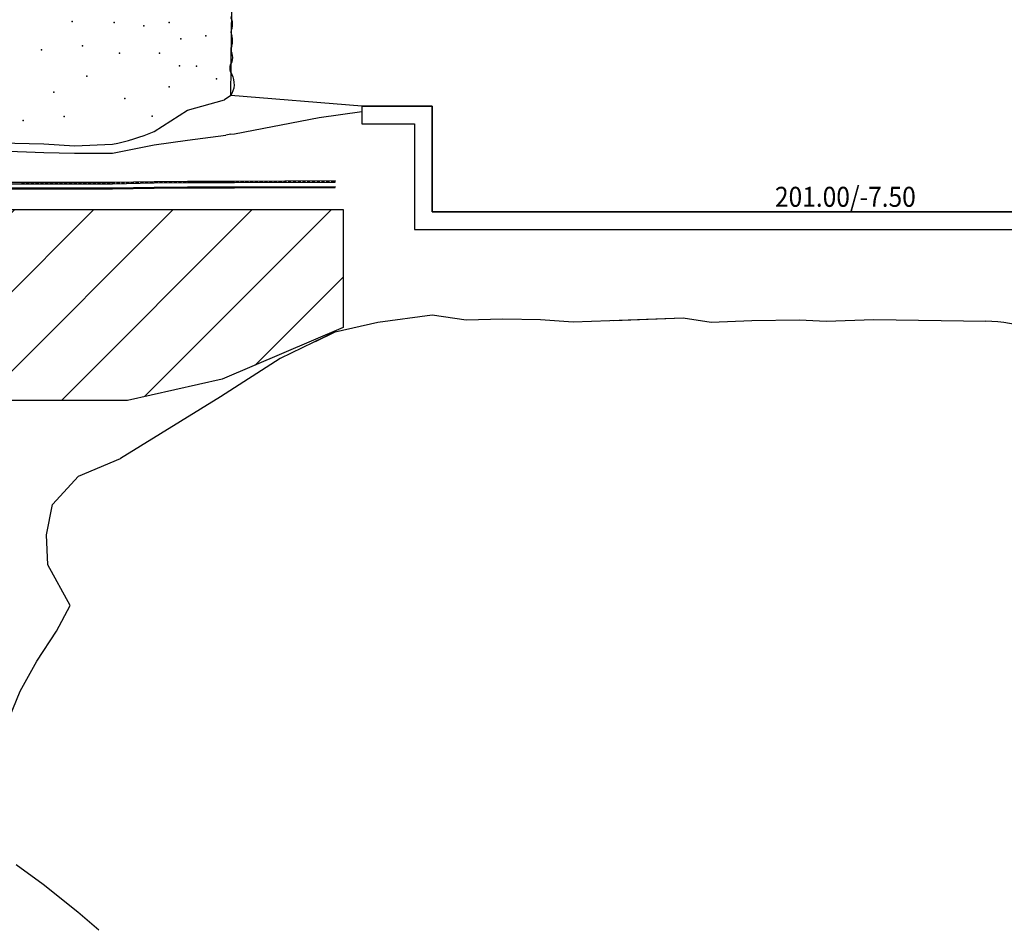
# Model space of a CAD drawing. Units: millimetres. Extents: x 407098 to 410069, y 4355601 to 4357318.
# Drawn here: x 407570 to 407849, y 4355601 to 4355859 of the extents above; entities that cross this region are included whole.
import ezdxf
from ezdxf.enums import TextEntityAlignment as Align

# ---------------------------------------------------------------- set-up
doc = ezdxf.new("R2010")
doc.units = ezdxf.units.MM
for name, color, linetype in [('COLOR_0', 7, 'Continuous'), ('FURNITUR', 3, 'Continuous'), ('GLASS', 7, 'Continuous'), ('Measure_Areas', 7, 'Continuous'), ('T-WALL', 3, 'Continuous'), ('VERM', 7, 'Continuous'), ('WALL', 5, 'Continuous'), ('ΖΩΝΗ 2', 90, 'Continuous')]:
    doc.layers.add(name, color=color, linetype=linetype)
doc.styles.add('s1', font='PSIMPLEX.SHX', dxfattribs={"width": 0.9, "height": 0.09})

msp = doc.modelspace()

# ---------------------------------------------------------------- hatches: boundary and pattern name
at = {"layer": 'FURNITUR'}
for points in [[(407647.717351, 4355812.618127), (407647.667353, 4355812.617613), (407647.662724, 4355813.067589), (407648.262692, 4355813.073761), (407648.267322, 4355812.623785)], [(407649.067279, 4355812.632015), (407649.017282, 4355812.631501), (407649.012653, 4355813.081477), (407649.612621, 4355813.087649), (407649.61725, 4355812.637673)], [(407650.419022, 4355812.630452), (407650.369025, 4355812.629938), (407650.364396, 4355813.079914), (407650.964364, 4355813.086087), (407650.968993, 4355812.63611)], [(407651.743353, 4355812.621828), (407651.693356, 4355812.621313), (407651.688727, 4355813.071289), (407652.288695, 4355813.077462), (407652.293324, 4355812.627486)], [(407653.093282, 4355812.635715), (407653.043285, 4355812.635201), (407653.038655, 4355813.085177), (407653.638624, 4355813.091349), (407653.643253, 4355812.641373)], [(407654.453874, 4355812.638805), (407654.403876, 4355812.638291), (407654.399247, 4355813.088267), (407654.999215, 4355813.094439), (407655.003845, 4355812.644463)], [(407655.803802, 4355812.652693), (407655.753805, 4355812.652179), (407655.749176, 4355813.102155), (407656.349144, 4355813.108327), (407656.353773, 4355812.658351)], [(407657.155546, 4355812.65113), (407657.105548, 4355812.650616), (407657.100919, 4355813.100592), (407657.700887, 4355813.106765), (407657.705516, 4355812.656788)], [(407658.508838, 4355812.673928), (407658.458841, 4355812.673414), (407658.454211, 4355813.12339), (407659.05418, 4355813.129563), (407659.058809, 4355812.679586)], [(407570.715245, 4355812.22586), (407570.665245, 4355812.22586), (407570.665245, 4355812.67586), (407571.265245, 4355812.67586), (407571.265245, 4355812.22586)], [(407572.065245, 4355812.22586), (407572.015245, 4355812.22586), (407572.015245, 4355812.67586), (407572.615245, 4355812.67586), (407572.615245, 4355812.22586)], [(407573.415245, 4355812.22586), (407573.365245, 4355812.22586), (407573.365245, 4355812.67586), (407573.965245, 4355812.67586), (407573.965245, 4355812.22586)], [(407574.765245, 4355812.22586), (407574.715245, 4355812.22586), (407574.715245, 4355812.67586), (407575.315245, 4355812.67586), (407575.315245, 4355812.22586)], [(407576.115245, 4355812.22586), (407576.065245, 4355812.22586), (407576.065245, 4355812.67586), (407576.665245, 4355812.67586), (407576.665245, 4355812.22586)], [(407577.465245, 4355812.22586), (407577.415245, 4355812.22586), (407577.415245, 4355812.67586), (407578.015245, 4355812.67586), (407578.015245, 4355812.22586)], [(407578.815245, 4355812.22586), (407578.765245, 4355812.22586), (407578.765245, 4355812.67586), (407579.365245, 4355812.67586), (407579.365245, 4355812.22586)], [(407580.165245, 4355812.22586), (407580.115245, 4355812.22586), (407580.115245, 4355812.67586), (407580.715245, 4355812.67586), (407580.715245, 4355812.22586)], [(407581.515245, 4355812.22586), (407581.465245, 4355812.22586), (407581.465245, 4355812.67586), (407582.065245, 4355812.67586), (407582.065245, 4355812.22586)], [(407582.865245, 4355812.22586), (407582.815245, 4355812.22586), (407582.815245, 4355812.67586), (407583.415245, 4355812.67586), (407583.415245, 4355812.22586)], [(407584.215245, 4355812.22586), (407584.165245, 4355812.22586), (407584.165245, 4355812.67586), (407584.765245, 4355812.67586), (407584.765245, 4355812.22586)], [(407585.565245, 4355812.22586), (407585.515245, 4355812.22586), (407585.515245, 4355812.67586), (407586.115245, 4355812.67586), (407586.115245, 4355812.22586)], [(407586.915245, 4355812.22586), (407586.865245, 4355812.22586), (407586.865245, 4355812.67586), (407587.465245, 4355812.67586), (407587.465245, 4355812.22586)], [(407588.265245, 4355812.22586), (407588.215245, 4355812.22586), (407588.215245, 4355812.67586), (407588.815245, 4355812.67586), (407588.815245, 4355812.22586)], [(407589.615245, 4355812.22586), (407589.565245, 4355812.22586), (407589.565245, 4355812.67586), (407590.165245, 4355812.67586), (407590.165245, 4355812.22586)], [(407590.965245, 4355812.22586), (407590.915245, 4355812.22586), (407590.915245, 4355812.67586), (407591.515245, 4355812.67586), (407591.515245, 4355812.22586)], [(407592.315245, 4355812.22586), (407592.265245, 4355812.22586), (407592.265245, 4355812.67586), (407592.865245, 4355812.67586), (407592.865245, 4355812.22586)], [(407593.665245, 4355812.22586), (407593.615245, 4355812.22586), (407593.615245, 4355812.67586), (407594.215245, 4355812.67586), (407594.215245, 4355812.22586)], [(407595.015245, 4355812.22586), (407594.965245, 4355812.22586), (407594.965245, 4355812.67586), (407595.565245, 4355812.67586), (407595.565245, 4355812.22586)], [(407596.365245, 4355812.22586), (407596.315245, 4355812.22586), (407596.315245, 4355812.67586), (407596.915245, 4355812.67586), (407596.915245, 4355812.22586)], [(407597.723197, 4355812.248661), (407597.673203, 4355812.247867), (407597.666056, 4355812.69781), (407598.26598, 4355812.70734), (407598.273127, 4355812.257397)], [(407599.073026, 4355812.270103), (407599.023033, 4355812.269309), (407599.015885, 4355812.719252), (407599.61581, 4355812.728782), (407599.622957, 4355812.278839)], [(407600.422856, 4355812.291545), (407600.372862, 4355812.290751), (407600.365715, 4355812.740694), (407600.965639, 4355812.750224), (407600.972787, 4355812.300281)], [(407601.772686, 4355812.312987), (407601.722692, 4355812.312193), (407601.715545, 4355812.762136), (407602.315469, 4355812.771666), (407602.322616, 4355812.321723)], [(407603.122516, 4355812.33443), (407603.072522, 4355812.333635), (407603.065374, 4355812.783579), (407603.665299, 4355812.793108), (407603.672446, 4355812.343165)], [(407604.472345, 4355812.355872), (407604.422352, 4355812.355077), (407604.415204, 4355812.805021), (407605.015128, 4355812.814551), (407605.022276, 4355812.364607)], [(407605.822175, 4355812.377314), (407605.772181, 4355812.37652), (407605.765034, 4355812.826463), (407606.364958, 4355812.835993), (407606.372106, 4355812.386049)], [(407607.170088, 4355812.40654), (407607.120095, 4355812.405746), (407607.112947, 4355812.85569), (407607.712871, 4355812.865219), (407607.720019, 4355812.415276)], [(407608.519918, 4355812.427983), (407608.469924, 4355812.427188), (407608.462777, 4355812.877132), (407609.062701, 4355812.886661), (407609.069849, 4355812.436718)], [(407609.869748, 4355812.449425), (407609.819754, 4355812.448631), (407609.812607, 4355812.898574), (407610.412531, 4355812.908104), (407610.419678, 4355812.45816)], [(407611.219577, 4355812.470867), (407611.169584, 4355812.470073), (407611.162436, 4355812.920016), (407611.762361, 4355812.929546), (407611.769508, 4355812.479602)], [(407612.571308, 4355812.476869), (407612.521314, 4355812.476075), (407612.514167, 4355812.926018), (407613.114091, 4355812.935548), (407613.121239, 4355812.485605)], [(407613.921138, 4355812.482758), (407613.871144, 4355812.481963), (407613.863997, 4355812.931907), (407614.463921, 4355812.941437), (407614.471068, 4355812.491493)], [(407615.270967, 4355812.5042), (407615.220974, 4355812.503406), (407615.213826, 4355812.953349), (407615.813751, 4355812.962879), (407615.820898, 4355812.512935)], [(407616.620797, 4355812.515498), (407616.570803, 4355812.514704), (407616.563656, 4355812.964647), (407617.16358, 4355812.974177), (407617.170728, 4355812.524234)], [(407618.015245, 4355812.52586), (407617.965245, 4355812.52586), (407617.965245, 4355812.97586), (407618.565245, 4355812.97586), (407618.565245, 4355812.52586)], [(407619.365245, 4355812.52586), (407619.315245, 4355812.52586), (407619.315245, 4355812.97586), (407619.915245, 4355812.97586), (407619.915245, 4355812.52586)], [(407620.715245, 4355812.52586), (407620.665245, 4355812.52586), (407620.665245, 4355812.97586), (407621.265245, 4355812.97586), (407621.265245, 4355812.52586)], [(407622.065245, 4355812.52586), (407622.015245, 4355812.52586), (407622.015245, 4355812.97586), (407622.615245, 4355812.97586), (407622.615245, 4355812.52586)], [(407623.415245, 4355812.52586), (407623.365245, 4355812.52586), (407623.365245, 4355812.97586), (407623.965245, 4355812.97586), (407623.965245, 4355812.52586)], [(407624.765245, 4355812.52586), (407624.715245, 4355812.52586), (407624.715245, 4355812.97586), (407625.315245, 4355812.97586), (407625.315245, 4355812.52586)], [(407626.115245, 4355812.52586), (407626.065245, 4355812.52586), (407626.065245, 4355812.97586), (407626.665245, 4355812.97586), (407626.665245, 4355812.52586)], [(407627.465245, 4355812.52586), (407627.415245, 4355812.52586), (407627.415245, 4355812.97586), (407628.015245, 4355812.97586), (407628.015245, 4355812.52586)], [(407628.815245, 4355812.52586), (407628.765245, 4355812.52586), (407628.765245, 4355812.97586), (407629.365245, 4355812.97586), (407629.365245, 4355812.52586)], [(407630.165245, 4355812.52586), (407630.115245, 4355812.52586), (407630.115245, 4355812.97586), (407630.715245, 4355812.97586), (407630.715245, 4355812.52586)], [(407631.515245, 4355812.52586), (407631.465245, 4355812.52586), (407631.465245, 4355812.97586), (407632.065245, 4355812.97586), (407632.065245, 4355812.52586)], [(407632.865245, 4355812.52586), (407632.815245, 4355812.52586), (407632.815245, 4355812.97586), (407633.415245, 4355812.97586), (407633.415245, 4355812.52586)], [(407634.206908, 4355812.550842), (407634.156908, 4355812.550842), (407634.156908, 4355813.000842), (407634.756908, 4355813.000842), (407634.756908, 4355812.550842)], [(407635.560714, 4355812.549507), (407635.51072, 4355812.548713), (407635.503573, 4355812.998656), (407636.103497, 4355813.008186), (407636.110644, 4355812.558243)], [(407636.910543, 4355812.552643), (407636.86055, 4355812.551849), (407636.853402, 4355813.001792), (407637.453327, 4355813.011322), (407637.460474, 4355812.561379)], [(407638.258467, 4355812.568458), (407638.208469, 4355812.567943), (407638.20384, 4355813.01792), (407638.803808, 4355813.024092), (407638.808438, 4355812.574116)], [(407639.608395, 4355812.582345), (407639.558398, 4355812.581831), (407639.553769, 4355813.031807), (407640.153737, 4355813.03798), (407640.158366, 4355812.588003)], [(407640.961818, 4355812.582275), (407640.91182, 4355812.58176), (407640.907191, 4355813.031737), (407641.507159, 4355813.037909), (407641.511789, 4355812.587933)], [(407642.311746, 4355812.596162), (407642.261749, 4355812.595648), (407642.25712, 4355813.045624), (407642.857088, 4355813.051796), (407642.861717, 4355812.60182)], [(407643.663489, 4355812.5946), (407643.613492, 4355812.594086), (407643.608863, 4355813.044062), (407644.208831, 4355813.050234), (407644.21346, 4355812.600258)], [(407645.014, 4355812.587086), (407644.964003, 4355812.586572), (407644.959373, 4355813.036548), (407645.559342, 4355813.04272), (407645.563971, 4355812.592744)], [(407646.363929, 4355812.600974), (407646.313931, 4355812.60046), (407646.309302, 4355813.050436), (407646.90927, 4355813.056608), (407646.913899, 4355812.606632)]]:
    msp.add_hatch(color=7, dxfattribs=at).paths.add_polyline_path(points)
at = {"layer": 'ΖΩΝΗ 2'}
h = msp.add_hatch(dxfattribs=at)
h.set_pattern_fill('ANSI31', color=256, scale=5)
h.set_pattern_definition([(45, (0, 2244.368), (-11.22532015, 11.22532015), [])])
h.paths.add_polyline_path([(407329.004374, 4355804.866724), (407661.746698, 4355804.866724), (407661.746698, 4355771.490606), (407627.426573, 4355756.794967), (407600.548436, 4355750.799042), (407355.196681, 4355750.799042), (407329.004374, 4355755.932405)])

# ---------------------------------------------------------------- linework, layer by layer
at = {"color": 7}
for p, q in [((407629.865245, 4355837.22586, 3), (407630.165245, 4355862.22586, 3)), ((407629.865245, 4355837.22586, 3), (407628.115245, 4355836.02586, 3)), ((407666.965245, 4355834.22586, 3), (407629.865245, 4355837.22586, 3)), ((407686.965245, 4355834.22586, 3), (407666.965245, 4355834.22586, 3)), ((407686.965245, 4355804.22586, 3), (407686.965245, 4355834.22586, 3)), ((407629.865245, 4355826.22586, 3), (407630.865245, 4355826.32586, 3)), ((407659.465245, 4355812.67586, 3), (407659.465245, 4355813.12586, 3)), ((407887.965245, 4355804.22586, 3), (407686.965245, 4355804.22586, 3)), ((407686.965245, 4355775.02586, 3), (407696.565245, 4355773.62586, 3)), ((407738.353092, 4355773.465262, 3), (407758.065245, 4355774.22586, 3)), ((407758.065245, 4355774.22586, 3), (407766.065245, 4355772.92586, 3)), ((407653.868216, 4355767.467041, 3), (407659.465245, 4355770.17586, 3))]:
    msp.add_line(p, q, dxfattribs=at)
msp.add_arc((407844.100426, 4355738.12398, 3), 35.10214, 5.06968391, 90.22065018, dxfattribs=at)
at = {"layer": 'COLOR_0', "color": 7}
for p in [(407584.86778, 4355858.200557), (407596.811929, 4355857.901953), (407612.339324, 4355857.901953), (407605.172834, 4355857.006142), (407615.65002, 4355853.266623), (407622.81651, 4355854.162434), (407576.208271, 4355850.138256), (407587.853817, 4355851.332671), (407598.304948, 4355849.242444), (407609.65189, 4355849.242444), (407615.325361, 4355845.6592), (407620.129076, 4355845.502925), (407589.048232, 4355842.673162), (407625.802547, 4355841.919681), (407612.339324, 4355839.687125), (407579.647068, 4355838.165527), (407599.797967, 4355836.402484), (407570.987559, 4355830.103226), (407582.633105, 4355831.297641), (407607.561664, 4355831.32622)]:
    msp.add_point(p, dxfattribs=at)
at = {"layer": 'FURNITUR', "color": 7}
for p, q in [((407630.865245, 4355812.97586, 3), (407659.465245, 4355813.12586, 3)), ((407647.667353, 4355812.617613, 3), (407647.662724, 4355813.067589, 3)), ((407648.267322, 4355812.623785, 3), (407648.262692, 4355813.073761, 3)), ((407649.017282, 4355812.631501, 3), (407649.012653, 4355813.081477, 3)), ((407649.61725, 4355812.637673, 3), (407649.612621, 4355813.087649, 3)), ((407650.369025, 4355812.629938, 3), (407650.364396, 4355813.079914, 3)), ((407650.968993, 4355812.63611, 3), (407650.964364, 4355813.086087, 3)), ((407651.693356, 4355812.621313, 3), (407651.688727, 4355813.071289, 3)), ((407652.293324, 4355812.627486, 3), (407652.288695, 4355813.077462, 3)), ((407653.043285, 4355812.635201, 3), (407653.038655, 4355813.085177, 3)), ((407653.643253, 4355812.641373, 3), (407653.638624, 4355813.091349, 3)), ((407654.403876, 4355812.638291, 3), (407654.399247, 4355813.088267, 3)), ((407655.003845, 4355812.644463, 3), (407654.999215, 4355813.094439, 3)), ((407655.753805, 4355812.652179, 3), (407655.749176, 4355813.102155, 3)), ((407656.353773, 4355812.658351, 3), (407656.349144, 4355813.108327, 3)), ((407657.105548, 4355812.650616, 3), (407657.100919, 4355813.100592, 3)), ((407657.705516, 4355812.656788, 3), (407657.700887, 4355813.106765, 3)), ((407658.458841, 4355812.673414, 3), (407658.454211, 4355813.12339, 3)), ((407659.058809, 4355812.679586, 3), (407659.05418, 4355813.129563, 3)), ((407538.865245, 4355812.67586, 3), (407596.365245, 4355812.67586, 3)), ((407538.865245, 4355812.22586, 3), (407596.365245, 4355812.22586, 3)), ((407570.665245, 4355812.22586, 3), (407570.665245, 4355812.67586, 3)), ((407571.265245, 4355812.22586, 3), (407571.265245, 4355812.67586, 3)), ((407572.015245, 4355812.22586, 3), (407572.015245, 4355812.67586, 3)), ((407572.615245, 4355812.22586, 3), (407572.615245, 4355812.67586, 3)), ((407573.365245, 4355812.22586, 3), (407573.365245, 4355812.67586, 3)), ((407573.965245, 4355812.22586, 3), (407573.965245, 4355812.67586, 3)), ((407574.715245, 4355812.22586, 3), (407574.715245, 4355812.67586, 3)), ((407575.315245, 4355812.22586, 3), (407575.315245, 4355812.67586, 3)), ((407576.065245, 4355812.22586, 3), (407576.065245, 4355812.67586, 3)), ((407576.665245, 4355812.22586, 3), (407576.665245, 4355812.67586, 3)), ((407577.415245, 4355812.22586, 3), (407577.415245, 4355812.67586, 3)), ((407578.015245, 4355812.22586, 3), (407578.015245, 4355812.67586, 3)), ((407578.765245, 4355812.22586, 3), (407578.765245, 4355812.67586, 3)), ((407579.365245, 4355812.22586, 3), (407579.365245, 4355812.67586, 3)), ((407580.115245, 4355812.22586, 3), (407580.115245, 4355812.67586, 3)), ((407580.715245, 4355812.22586, 3), (407580.715245, 4355812.67586, 3)), ((407581.465245, 4355812.22586, 3), (407581.465245, 4355812.67586, 3)), ((407582.065245, 4355812.22586, 3), (407582.065245, 4355812.67586, 3)), ((407582.815245, 4355812.22586, 3), (407582.815245, 4355812.67586, 3)), ((407583.415245, 4355812.22586, 3), (407583.415245, 4355812.67586, 3)), ((407584.165245, 4355812.22586, 3), (407584.165245, 4355812.67586, 3)), ((407584.765245, 4355812.22586, 3), (407584.765245, 4355812.67586, 3)), ((407585.515245, 4355812.22586, 3), (407585.515245, 4355812.67586, 3)), ((407586.115245, 4355812.22586, 3), (407586.115245, 4355812.67586, 3)), ((407586.865245, 4355812.22586, 3), (407586.865245, 4355812.67586, 3)), ((407587.465245, 4355812.22586, 3), (407587.465245, 4355812.67586, 3)), ((407588.215245, 4355812.22586, 3), (407588.215245, 4355812.67586, 3)), ((407588.815245, 4355812.22586, 3), (407588.815245, 4355812.67586, 3)), ((407589.565245, 4355812.22586, 3), (407589.565245, 4355812.67586, 3)), ((407590.165245, 4355812.22586, 3), (407590.165245, 4355812.67586, 3)), ((407590.915245, 4355812.22586, 3), (407590.915245, 4355812.67586, 3)), ((407591.515245, 4355812.22586, 3), (407591.515245, 4355812.67586, 3)), ((407592.265245, 4355812.22586, 3), (407592.265245, 4355812.67586, 3)), ((407592.865245, 4355812.22586, 3), (407592.865245, 4355812.67586, 3)), ((407593.615245, 4355812.22586, 3), (407593.615245, 4355812.67586, 3)), ((407594.215245, 4355812.22586, 3), (407594.215245, 4355812.67586, 3)), ((407594.965245, 4355812.22586, 3), (407594.965245, 4355812.67586, 3)), ((407595.565245, 4355812.22586, 3), (407595.565245, 4355812.67586, 3)), ((407596.315245, 4355812.22586, 3), (407596.315245, 4355812.67586, 3)), ((407596.365245, 4355812.67586, 3), (407608.165245, 4355812.87586, 3)), ((407596.365245, 4355812.22586, 3), (407608.165245, 4355812.42586, 3)), ((407596.915245, 4355812.22586, 3), (407596.915245, 4355812.67586, 3)), ((407597.673203, 4355812.247867, 3), (407597.666056, 4355812.69781, 3)), ((407598.273127, 4355812.257397, 3), (407598.26598, 4355812.70734, 3)), ((407599.023033, 4355812.269309, 3), (407599.015885, 4355812.719252, 3)), ((407599.622957, 4355812.278839, 3), (407599.61581, 4355812.728782, 3)), ((407600.372862, 4355812.290751, 3), (407600.365715, 4355812.740694, 3)), ((407600.972787, 4355812.300281, 3), (407600.965639, 4355812.750224, 3)), ((407601.722692, 4355812.312193, 3), (407601.715545, 4355812.762136, 3)), ((407602.322616, 4355812.321723, 3), (407602.315469, 4355812.771666, 3)), ((407603.072522, 4355812.333635, 3), (407603.065374, 4355812.783579, 3)), ((407603.672446, 4355812.343165, 3), (407603.665299, 4355812.793108, 3)), ((407604.422352, 4355812.355077, 3), (407604.415204, 4355812.805021, 3)), ((407605.022276, 4355812.364607, 3), (407605.015128, 4355812.814551, 3)), ((407605.772181, 4355812.37652, 3), (407605.765034, 4355812.826463, 3)), ((407606.372106, 4355812.386049, 3), (407606.364958, 4355812.835993, 3)), ((407607.120095, 4355812.405746, 3), (407607.112947, 4355812.85569, 3)), ((407607.720019, 4355812.415276, 3), (407607.712871, 4355812.865219, 3)), ((407608.165245, 4355812.87586, 3), (407617.565245, 4355812.97586, 3)), ((407608.165245, 4355812.42586, 3), (407617.565245, 4355812.52586, 3)), ((407608.469924, 4355812.427188, 3), (407608.462777, 4355812.877132, 3)), ((407609.069849, 4355812.436718, 3), (407609.062701, 4355812.886661, 3)), ((407609.819754, 4355812.448631, 3), (407609.812607, 4355812.898574, 3)), ((407610.419678, 4355812.45816, 3), (407610.412531, 4355812.908104, 3)), ((407611.169584, 4355812.470073, 3), (407611.162436, 4355812.920016, 3)), ((407611.769508, 4355812.479602, 3), (407611.762361, 4355812.929546, 3)), ((407612.521314, 4355812.476075, 3), (407612.514167, 4355812.926018, 3)), ((407613.121239, 4355812.485605, 3), (407613.114091, 4355812.935548, 3)), ((407613.871144, 4355812.481963, 3), (407613.863997, 4355812.931907, 3)), ((407614.471068, 4355812.491493, 3), (407614.463921, 4355812.941437, 3)), ((407615.220974, 4355812.503406, 3), (407615.213826, 4355812.953349, 3)), ((407615.820898, 4355812.512935, 3), (407615.813751, 4355812.962879, 3)), ((407616.570803, 4355812.514704, 3), (407616.563656, 4355812.964647, 3)), ((407617.170728, 4355812.524234, 3), (407617.16358, 4355812.974177, 3)), ((407617.565245, 4355812.97586, 3), (407630.865245, 4355812.97586, 3)), ((407617.565245, 4355812.52586, 3), (407630.865245, 4355812.52586, 3)), ((407617.965245, 4355812.52586, 3), (407617.965245, 4355812.97586, 3)), ((407618.565245, 4355812.52586, 3), (407618.565245, 4355812.97586, 3)), ((407619.315245, 4355812.52586, 3), (407619.315245, 4355812.97586, 3)), ((407619.915245, 4355812.52586, 3), (407619.915245, 4355812.97586, 3)), ((407620.665245, 4355812.52586, 3), (407620.665245, 4355812.97586, 3)), ((407621.265245, 4355812.52586, 3), (407621.265245, 4355812.97586, 3)), ((407622.015245, 4355812.52586, 3), (407622.015245, 4355812.97586, 3)), ((407622.615245, 4355812.52586, 3), (407622.615245, 4355812.97586, 3)), ((407623.365245, 4355812.52586, 3), (407623.365245, 4355812.97586, 3)), ((407623.965245, 4355812.52586, 3), (407623.965245, 4355812.97586, 3)), ((407624.715245, 4355812.52586, 3), (407624.715245, 4355812.97586, 3)), ((407625.315245, 4355812.52586, 3), (407625.315245, 4355812.97586, 3)), ((407626.065245, 4355812.52586, 3), (407626.065245, 4355812.97586, 3)), ((407626.665245, 4355812.52586, 3), (407626.665245, 4355812.97586, 3)), ((407627.415245, 4355812.52586, 3), (407627.415245, 4355812.97586, 3)), ((407628.015245, 4355812.52586, 3), (407628.015245, 4355812.97586, 3)), ((407628.765245, 4355812.52586, 3), (407628.765245, 4355812.97586, 3)), ((407629.365245, 4355812.52586, 3), (407629.365245, 4355812.97586, 3)), ((407630.115245, 4355812.52586, 3), (407630.115245, 4355812.97586, 3)), ((407630.715245, 4355812.52586, 3), (407630.715245, 4355812.97586, 3)), ((407630.865245, 4355812.52586, 3), (407659.465927, 4355812.67586, 3)), ((407631.465245, 4355812.52586, 3), (407631.465245, 4355812.97586, 3)), ((407632.065245, 4355812.52586, 3), (407632.065245, 4355812.97586, 3)), ((407632.815245, 4355812.52586, 3), (407632.815245, 4355812.97586, 3)), ((407633.415245, 4355812.52586, 3), (407633.415245, 4355812.97586, 3)), ((407634.156908, 4355812.550842, 3), (407634.156908, 4355813.000842, 3)), ((407634.756908, 4355812.550842, 3), (407634.756908, 4355813.000842, 3)), ((407635.51072, 4355812.548713, 3), (407635.503573, 4355812.998656, 3)), ((407636.110644, 4355812.558243, 3), (407636.103497, 4355813.008186, 3)), ((407636.86055, 4355812.551849, 3), (407636.853402, 4355813.001792, 3)), ((407637.460474, 4355812.561379, 3), (407637.453327, 4355813.011322, 3)), ((407638.208469, 4355812.567943, 3), (407638.20384, 4355813.01792, 3)), ((407638.808438, 4355812.574116, 3), (407638.803808, 4355813.024092, 3)), ((407639.558398, 4355812.581831, 3), (407639.553769, 4355813.031807, 3)), ((407640.158366, 4355812.588003, 3), (407640.153737, 4355813.03798, 3)), ((407640.91182, 4355812.58176, 3), (407640.907191, 4355813.031737, 3)), ((407641.511789, 4355812.587933, 3), (407641.507159, 4355813.037909, 3)), ((407642.261749, 4355812.595648, 3), (407642.25712, 4355813.045624, 3)), ((407642.861717, 4355812.60182, 3), (407642.857088, 4355813.051796, 3)), ((407643.613492, 4355812.594086, 3), (407643.608863, 4355813.044062, 3)), ((407644.21346, 4355812.600258, 3), (407644.208831, 4355813.050234, 3)), ((407644.964003, 4355812.586572, 3), (407644.959373, 4355813.036548, 3)), ((407645.563971, 4355812.592744, 3), (407645.559342, 4355813.04272, 3)), ((407646.313931, 4355812.60046, 3), (407646.309302, 4355813.050436, 3)), ((407646.913899, 4355812.606632, 3), (407646.90927, 4355813.056608, 3))]:
    msp.add_line(p, q, dxfattribs=at)
at = {"layer": 'GLASS', "color": 7}
for p, q in [((407538.865245, 4355811.02586, 3), (407596.365245, 4355811.02586, 3)), ((407538.865245, 4355810.72586, 3), (407596.365245, 4355810.72586, 3)), ((407596.365245, 4355811.02586, 3), (407608.165245, 4355811.22586, 3)), ((407596.365245, 4355810.72586, 3), (407608.165245, 4355810.92586, 3)), ((407608.165245, 4355811.22586, 3), (407617.565245, 4355811.32586, 3)), ((407608.165245, 4355810.92586, 3), (407617.565245, 4355811.02586, 3)), ((407617.565245, 4355811.32586, 3), (407630.865245, 4355811.32586, 3)), ((407617.565245, 4355811.02586, 3), (407630.865245, 4355811.02586, 3)), ((407630.865245, 4355811.32586, 3), (407659.464771, 4355811.47586, 3)), ((407630.865245, 4355811.02586, 3), (407659.464974, 4355811.17586, 3))]:
    msp.add_line(p, q, dxfattribs=at)
at = {"layer": 'Measure_Areas', "color": 1, "true_color": 0xff0000}
msp.add_line((407627.426573, 4355756.794967, -0.000977), (407600.548436, 4355750.799042, -0.000977), dxfattribs=at)
at = {"layer": 'Measure_Areas', "color": 1}
msp.add_lwpolyline([(407329.004374, 4355804.866724), (407661.746698, 4355804.866724), (407661.746698, 4355771.490606), (407627.426573, 4355756.794967), (407600.548436, 4355750.799042), (407355.196681, 4355750.799042), (407329.004374, 4355755.932405), (407329.004374, 4355804.866724)], close=True, dxfattribs=at)
at = {"layer": 'VERM', "color": 7}
for p, q in [((407617.565245, 4355833.02586, 3), (407628.115245, 4355836.02586, 3)), ((407608.165245, 4355827.02586, 3), (407617.565245, 4355833.02586, 3)), ((407654.865245, 4355831.02586, 3), (407666.965245, 4355832.72586, 3)), ((407630.865245, 4355826.32586, 3), (407654.865245, 4355831.02586, 3)), ((407608.165245, 4355823.22586, 3), (407617.565245, 4355824.52586, 3)), ((407617.565245, 4355824.52586, 3), (407628.465245, 4355826.02586, 3)), ((407629.865245, 4355826.22586, 3), (407628.465245, 4355826.02586, 3)), ((407564.365245, 4355823.82586, 3), (407576.865245, 4355823.52586, 3)), ((407564.365245, 4355821.52586, 3), (407576.865245, 4355821.02586, 3)), ((407576.865245, 4355823.52586, 3), (407585.565245, 4355822.92586, 3)), ((407585.565245, 4355822.92586, 3), (407596.365245, 4355823.42586, 3)), ((407596.365245, 4355820.92586, 3), (407608.165245, 4355823.22586, 3)), ((407576.865245, 4355821.02586, 3), (407585.565245, 4355820.92586, 3)), ((407585.565245, 4355820.92586, 3), (407596.365245, 4355820.92586, 3)), ((407671.565245, 4355772.92586, 3), (407686.965245, 4355775.02586, 3)), ((407686.965245, 4355775.02586, 3), (407696.565245, 4355773.62586, 3)), ((407726.965245, 4355773.02586, 3), (407758.065245, 4355774.22586, 3)), ((407758.065245, 4355774.22586, 3), (407766.065245, 4355772.92586, 3)), ((407659.465245, 4355770.17586, 3), (407671.565245, 4355772.92586, 3)), ((407696.565245, 4355773.62586, 3), (407706.965245, 4355773.92586, 3)), ((407706.965245, 4355773.92586, 3), (407717.665245, 4355773.72586, 3)), ((407717.665245, 4355773.72586, 3), (407726.965245, 4355773.02586, 3)), ((407766.065245, 4355772.92586, 3), (407777.565245, 4355773.42586, 3)), ((407777.565245, 4355773.42586, 3), (407791.065245, 4355773.62586, 3)), ((407791.065245, 4355773.62586, 3), (407798.665245, 4355773.22586, 3)), ((407798.665245, 4355773.22586, 3), (407812.165245, 4355773.72586, 3)), ((407812.165245, 4355773.72586, 3), (407843.965245, 4355773.22586, 3)), ((407659.465245, 4355770.17586, 3), (407643.865245, 4355762.62586, 3)), ((407643.865245, 4355762.62586, 3), (407626.965245, 4355751.82586, 3)), ((407626.965245, 4355751.82586, 3), (407598.565245, 4355734.32586, 3)), ((407586.661952, 4355729.300025, 3), (407598.565245, 4355734.32586, 3)), ((407579.353943, 4355721.225215, 3), (407586.661952, 4355729.300025, 3)), ((407577.599353, 4355712.694035, 3), (407579.353943, 4355721.225215, 3)), ((407577.981586, 4355704.151561, 3), (407577.599353, 4355712.694035, 3)), ((407584.331051, 4355692.588381, 3), (407577.981586, 4355704.151561, 3)), ((407580.446443, 4355685.349523, 3), (407584.331051, 4355692.588381, 3)), ((407574.845611, 4355676.838672, 3), (407580.446443, 4355685.349523, 3)), ((407570.099523, 4355668.323303, 3), (407574.845611, 4355676.838672, 3)), ((407562.756588, 4355650.305153, 3), (407570.099523, 4355668.323303, 3)), ((407576.665378, 4355613.507676, 3), (407569.002236, 4355619.099475, 3)), ((407586.486547, 4355605.686397, 3), (407576.665378, 4355613.507676, 3)), ((407592.442512, 4355600.530649, 3), (407586.486547, 4355605.686397, 3))]:
    msp.add_line(p, q, dxfattribs=at)
for centre, radius, start, end in [((407630.519412, 4355859.27586, 3), 0.654167, 122.77908069, 237.22091933), ((407626.358995, 4355857.47586, 3), 4.00625, 341.81944616, 18.18055384), ((407631.681912, 4355855.22586, 3), 1.816667, 146.60151153, 213.39848847), ((407624.665245, 4355852.72586, 3), 5.700877, 344.7448813, 15.2551187), ((407631.477745, 4355850.22586, 3), 1.650047, 142.69605172, 217.30394828), ((407632.429677, 4355844.97586, 3), 2.861844, 142.30240872, 217.69759128), ((407627.165245, 4355847.97586, 3), 3.25, 337.38013505, 22.61986495), ((407625.148676, 4355840.469188, 3), 5.72409, 325.48580781, 28.78938175), ((407582.891773, 4355888.727797, 3), 66.677413, 281.65800454, 292.27429168)]:
    msp.add_arc(centre, radius, start, end, dxfattribs=at)
at = {"layer": 'WALL', "color": 7}
for p, q in [((407666.965245, 4355834.22586, 3), (407666.965245, 4355829.22586, 3)), ((407666.965245, 4355834.22586, 3), (407686.965245, 4355834.22586, 3)), ((407686.965245, 4355834.22586, 3), (407686.965245, 4355804.22586, 3)), ((407666.965245, 4355829.22586, 3), (407681.965245, 4355829.22586, 3)), ((407681.965245, 4355829.22586, 3), (407681.965245, 4355799.22586, 3)), ((407659.465245, 4355811.17586, 3), (407659.465245, 4355811.47586, 3)), ((407686.965245, 4355804.22586, 3), (407887.965245, 4355804.22586, 3)), ((407681.965245, 4355799.22586, 3), (407882.965245, 4355799.22586, 3))]:
    msp.add_line(p, q, dxfattribs=at)

# ---------------------------------------------------------------- texts
at = {"layer": 'T-WALL', "color": 7, "style": 's1', "width": 0.9}
msp.add_text('201.00/-7.50', height=5.67, dxfattribs=at).set_placement((407804.099969, 4355805.669692, 21), align=Align.CENTER)

doc.saveas('drawing.dxf')
